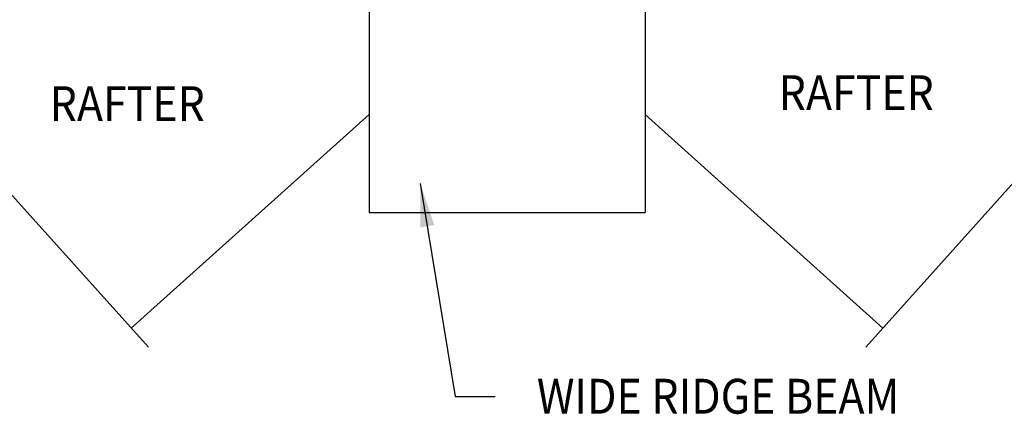
# Model space of a CAD drawing. Units: inches. Extents: x -7.4 to 27.2, y 3.2 to 28.7.
# Drawn here: x -3.8 to 3.3, y 15.5 to 18.3 of the extents above; entities that cross this region are included whole.
import ezdxf
from ezdxf.enums import TextEntityAlignment as Align

# ---------------------------------------------------------------- set-up
doc = ezdxf.new("R2010")
doc.units = ezdxf.units.IN
doc.header["$MEASUREMENT"] = 0
doc.layers.add('DIMS', color=7, linetype='Continuous')
doc.layers.add('OBJECT', color=7, linetype='Continuous')
doc.styles.add('ROMAND', font='ARIALUNI.TTF', dxfattribs={"width": 0.9, "height": 0.18})
doc.dimstyles.get("Standard").update_dxf_attribs({"dimtxt": 0.18, "dimasz": 0.18, "dimexe": 0.18, "dimexo": 0.0625, "dimgap": 0.09, "dimtad": 0, "dimtih": 1, "dimtoh": 1, "dimdec": 4, "dimzin": 0, "dimdsep": 46, "dimtxsty": 'Standard', "dimcen": 0.09, "dimadec": 0, "dimazin": 0, "dimtfac": 1, "dimtdec": 4, "dimtofl": 0, "dimtmove": 0, "dimatfit": 3, "dimfxl": 0, "dimtolj": 1, "dimtzin": 0, "dimarcsym": 0})

msp = doc.modelspace()

# ---------------------------------------------------------------- linework, layer by layer
at = {"layer": 'OBJECT'}
for p, q in [((-1.2825, 20.3009), (-1.2825, 16.9151)), ((0.7175, 20.3009), (0.7175, 16.9151)), ((-3.0064, 16.0759), (-1.2825, 17.6238)), ((2.4414, 16.0759), (0.7175, 17.6238)), ((-2.882, 15.9373), (-4.021, 17.2059)), ((2.3169, 15.9373), (3.456, 17.2059)), ((-1.2825, 16.9151), (0.7175, 16.9151))]:
    msp.add_line(p, q, dxfattribs=at)

# ---------------------------------------------------------------- texts
at = {"layer": 'DIMS', "style": 'ROMAND', "width": 0.9}
for p in [(1.6858, 17.6566), (-3.5973, 17.5766)]:
    msp.add_text('RAFTER', height=0.253, dxfattribs=at).set_placement(p)
msp.add_text('WIDE RIDGE BEAM', height=0.253, dxfattribs=at).set_placement((2.5599, 15.5813), align=Align.MIDDLE_RIGHT)

# ---------------------------------------------------------------- leaders
at = {"layer": 'DIMS'}
msp.add_leader([(-0.9118, 17.1249), (-0.6587, 15.5792), (-0.3694, 15.5792)], dimstyle='Standard', override={"dimscale": 1.75}, dxfattribs=at)

doc.saveas('drawing.dxf')
